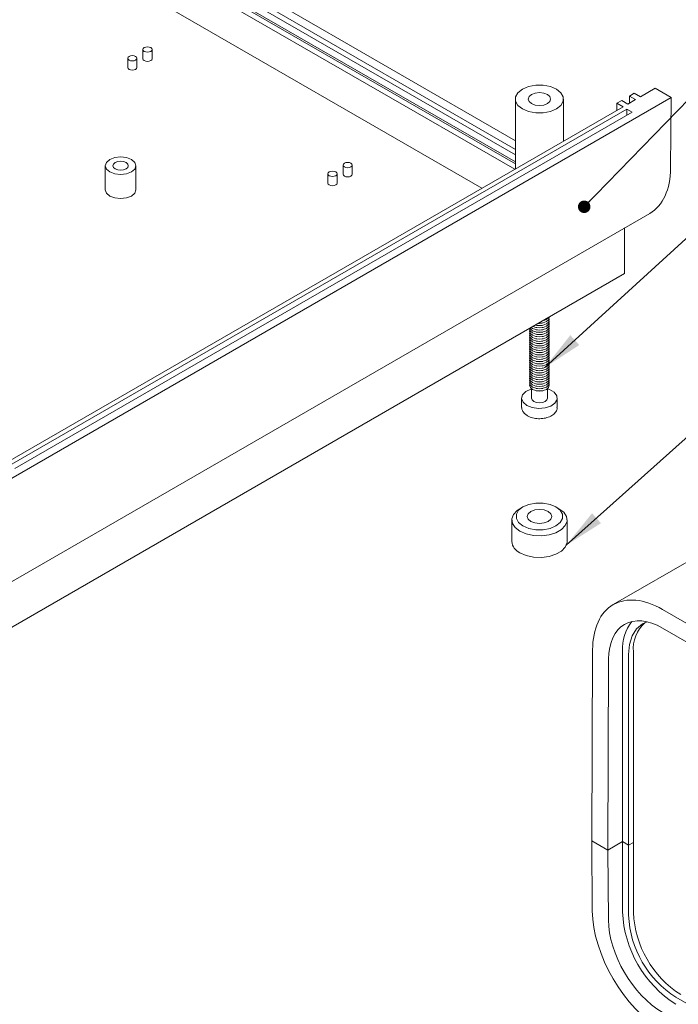
# Model space of a CAD drawing. Units: millimetres. Extents: x 0 to 841, y 0 to 594.
# Drawn here: x 669 to 723, y 123 to 203 of the extents above; entities that cross this region are included whole.
import ezdxf

# ---------------------------------------------------------------- set-up
doc = ezdxf.new("R2010")
doc.units = ezdxf.units.MM
doc.dimstyles.new('SLDDIMSTYLE13', dxfattribs={"dimtxt": 0, "dimasz": 1.016, "dimexe": 0, "dimexo": 0.0625, "dimgap": 0, "dimtad": 0, "dimtih": 1, "dimtoh": 1, "dimdec": 0, "dimrnd": 1e-09, "dimzin": 0, "dimdsep": 46, "dimtxsty": 'Standard', "dimblk1": 'DOT', "dimblk2": 'DOT', "dimsah": 1, "dimcen": 0.09, "dimadec": 0, "dimazin": 0, "dimtfac": 1.016, "dimtdec": 0, "dimtofl": 0, "dimtmove": 0, "dimatfit": 3, "dimldrblk": 'DOT', "dimfxl": 1, "dimfrac": 2, "dimtolj": 1, "dimtzin": 0, "dimarcsym": 0})
doc.dimstyles.new('SLDDIMSTYLE14', dxfattribs={"dimtxt": 0, "dimasz": 3.302, "dimexe": 0, "dimexo": 0.0625, "dimgap": 0, "dimtad": 0, "dimtih": 1, "dimtoh": 1, "dimdec": 0, "dimrnd": 1e-09, "dimzin": 0, "dimdsep": 46, "dimtxsty": 'Standard', "dimsah": 1, "dimcen": 0.09, "dimadec": 0, "dimazin": 0, "dimtfac": 3.302, "dimtdec": 0, "dimtofl": 0, "dimtmove": 0, "dimatfit": 3, "dimfxl": 1, "dimfrac": 2, "dimtolj": 1, "dimtzin": 0, "dimarcsym": 0})

# ---------------------------------------------------------------- blocks, each defined once
blk = doc.blocks.new('_DOT')
at = {"color": 0, "linetype": 'ByBlock', "lineweight": -2}
blk.add_line((-0.5, 0), (-1, 0), dxfattribs=at)
at = {"color": 0, "linetype": 'ByBlock', "const_width": 0.5}
blk.add_lwpolyline([(-0.25, 0, 1), (0.25, 0, 1)], format="xyb", close=True, dxfattribs=at)

msp = doc.modelspace()

# ---------------------------------------------------------------- linework, layer by layer
at = {"color": 7, "linetype": 'Continuous', "lineweight": 15}
for p, q in [((670.5647, 213.2805), (709.2431, 190.9519)), ((671.2011, 213.6478), (709.2431, 191.6866)), ((709.2431, 192.1357), (671.59, 213.8724)), ((672.6991, 213.941), (709.2431, 192.8446)), ((709.2066, 190.5239), (670.1758, 213.056)), ((709.2431, 191.1151), (671.2011, 213.0763)), ((706.5192, 188.9725), (668.9563, 210.6571)), ((678.9224, 200.2706), (678.9224, 199.5235)), ((679.6724, 199.5235), (679.6724, 200.2706)), ((677.685, 199.5563), (677.685, 198.8091)), ((678.435, 198.8091), (678.435, 199.5563)), ((718.5419, 196.4845), (718.9308, 196.709)), ((718.5419, 196.4845), (719.0368, 196.1988)), ((718.5419, 195.913), (718.5419, 196.4845)), ((718.9308, 196.709), (719.4258, 196.4233)), ((719.4258, 196.4233), (720.6278, 197.1172)), ((720.6278, 197.1172), (721.936, 196.3621)), ((721.936, 196.3621), (666.4281, 164.318)), ((709.2431, 196.2396), (709.2431, 190.545)), ((713.1681, 192.8108), (713.1681, 196.2396)), ((717.5166, 195.8926), (717.9055, 196.1171)), ((718.0115, 195.6069), (717.5166, 195.8926)), ((717.5166, 195.8926), (717.5166, 195.3211)), ((717.9055, 196.1171), (718.4005, 195.8314)), ((719.0368, 196.1988), (718.4005, 195.8314)), ((721.8865, 190.6177), (721.936, 196.3621)), ((718.0115, 195.6069), (667.7363, 166.5836)), ((718.3297, 195.4232), (668.0544, 166.3999)), ((668.4787, 166.155), (718.754, 195.1783)), ((718.754, 195.1783), (718.3297, 195.4232)), ((718.3297, 194.9333), (718.3297, 195.4232)), ((695.2213, 190.8615), (695.2213, 190.1144)), ((695.9713, 190.1144), (695.9713, 190.8615)), ((675.8554, 190.8086), (675.8554, 188.8489)), ((678.3554, 188.8489), (678.3554, 190.8086)), ((693.9838, 190.1472), (693.9838, 189.4)), ((694.7338, 189.4), (694.7338, 190.1472)), ((664.8604, 154.9912), (720.1893, 186.9318)), ((718.1353, 185.7461), (718.1353, 182.0215)), ((666.1629, 152.0185), (718.1353, 182.0215)), ((711.4226, 177.9934), (711.4727, 178.0037)), ((710.9386, 177.8199), (710.9887, 177.8097)), ((710.9386, 177.6362), (710.9887, 177.626)), ((710.9386, 177.4525), (710.9887, 177.4423)), ((710.9386, 177.2688), (710.9887, 177.2585)), ((711.4226, 177.8097), (711.4727, 177.8199)), ((711.4226, 177.626), (711.4727, 177.6362)), ((711.4226, 177.4423), (711.4727, 177.4525)), ((711.4226, 177.2585), (711.4727, 177.2688)), ((710.9386, 177.085), (710.9887, 177.0748)), ((710.9386, 176.9013), (710.9887, 176.8911)), ((710.9386, 176.7176), (710.9887, 176.7074)), ((710.9386, 176.5339), (710.9887, 176.5236)), ((711.4226, 177.0748), (711.4727, 177.085)), ((711.4226, 176.8911), (711.4727, 176.9013)), ((711.4226, 176.7074), (711.4727, 176.7176)), ((711.4226, 176.5236), (711.4727, 176.5339)), ((710.9386, 176.3502), (710.9887, 176.3399)), ((710.9386, 176.1664), (710.9887, 176.1562)), ((710.9386, 175.9827), (710.9887, 175.9725)), ((710.9386, 175.799), (710.9887, 175.7888)), ((710.9386, 175.6153), (710.9887, 175.605)), ((711.4226, 176.3399), (711.4727, 176.3502)), ((711.4226, 176.1562), (711.4727, 176.1664)), ((711.4226, 175.9725), (711.4727, 175.9827)), ((711.4226, 175.7888), (711.4727, 175.799)), ((711.4226, 175.605), (711.4727, 175.6153)), ((710.9386, 175.4315), (710.9887, 175.4213)), ((710.9386, 175.2478), (710.9887, 175.2376)), ((710.9386, 175.0641), (710.9887, 175.0539)), ((710.9386, 174.8804), (710.9887, 174.8702)), ((711.4226, 175.4213), (711.4727, 175.4315)), ((711.4226, 175.2376), (711.4727, 175.2478)), ((711.4226, 175.0539), (711.4727, 175.0641)), ((711.4226, 174.8702), (711.4727, 174.8804)), ((710.9386, 174.6967), (710.9887, 174.6864)), ((710.9386, 174.5129), (710.9887, 174.5027)), ((710.9386, 174.3292), (710.9887, 174.319)), ((710.9386, 174.1455), (710.9887, 174.1353)), ((711.4226, 174.6864), (711.4727, 174.6967)), ((711.4226, 174.5027), (711.4727, 174.5129)), ((711.4226, 174.319), (711.4727, 174.3292)), ((711.4226, 174.1353), (711.4727, 174.1455)), ((710.9386, 173.9618), (710.9887, 173.9515)), ((710.9386, 173.7781), (710.9887, 173.7678)), ((710.9386, 173.5943), (710.9887, 173.5841)), ((710.9386, 173.4106), (710.9887, 173.4004)), ((710.9386, 173.2269), (710.9887, 173.2167)), ((711.4226, 173.9515), (711.4727, 173.9618)), ((711.4226, 173.7678), (711.4727, 173.7781)), ((711.4226, 173.5841), (711.4727, 173.5943)), ((711.4226, 173.4004), (711.4727, 173.4106)), ((711.4226, 173.2167), (711.4727, 173.2269)), ((710.5556, 172.6581), (710.5556, 171.8863)), ((710.9386, 173.0432), (710.9887, 173.0329)), ((710.9386, 172.8594), (710.9887, 172.8492)), ((710.9386, 172.6757), (710.9887, 172.6655)), ((710.9386, 172.492), (710.9887, 172.4818)), ((711.4226, 173.0329), (711.4727, 173.0432)), ((711.4226, 172.8492), (711.4727, 172.8594)), ((711.4226, 172.6655), (711.4727, 172.6757)), ((711.4226, 172.4818), (711.4727, 172.492)), ((711.8556, 171.8863), (711.8556, 172.6581)), ((709.7556, 171.8863), (709.7556, 171.1514)), ((712.6556, 171.1514), (712.6556, 171.8863)), ((709.7556, 171.1514), (709.756, 171.1327)), ((709.8619, 163.0265), (709.6144, 162.8836)), ((712.7969, 162.8836), (712.5494, 163.0265)), ((708.9556, 161.9653), (708.9556, 160.2097)), ((713.4556, 160.2097), (713.4556, 161.9653)), ((726.0609, 160.1749), (717.2129, 155.067)), ((764.7088, 129.5717), (721.2218, 154.6763)), ((764.7016, 128.0569), (721.2145, 153.1615)), ((715.4589, 135.8341), (715.5335, 151.3914)), ((717.9691, 151.2871), (717.9691, 135.7728)), ((718.4641, 135.4871), (718.4641, 151.0014)), ((718.853, 135.7116), (718.853, 151.2259)), ((716.8416, 150.6362), (716.767, 135.0789)), ((715.4589, 135.8341), (715.5084, 130.1468)), ((715.4589, 135.8341), (716.767, 135.0789)), ((717.9691, 135.7728), (716.767, 135.0789)), ((717.9691, 135.7728), (717.9691, 130.057)), ((718.4641, 135.4871), (717.9691, 135.7728)), ((718.4641, 135.4871), (718.853, 135.7116)), ((718.853, 129.9958), (718.853, 135.7116)), ((716.8165, 129.3917), (716.767, 135.0789)), ((718.4641, 135.4871), (718.4641, 129.7713)), ((722.3178, 123.0964), (765.8049, 97.9919))]:
    msp.add_line(p, q, dxfattribs=at)
at = {"color": 7, "linetype": 'Continuous', "lineweight": 15, "flags": 128}
for points in [[(679.0323, 200.4237), (678.951, 200.3535), (678.9224, 200.2706), (678.951, 200.1878), (679.0323, 200.1175), (679.1539, 200.0706), (679.2974, 200.0541), (679.441, 200.0706), (679.5626, 200.1175), (679.6439, 200.1878), (679.6724, 200.2706), (679.6439, 200.3535), (679.5626, 200.4237), (679.441, 200.4706), (679.2974, 200.4871), (679.1539, 200.4706), (679.0323, 200.4237)], [(677.7948, 199.7093), (677.7136, 199.6391), (677.685, 199.5563), (677.7136, 199.4734), (677.7948, 199.4032), (677.9165, 199.3563), (678.06, 199.3398), (678.2035, 199.3563), (678.3252, 199.4032), (678.4065, 199.4734), (678.435, 199.5563), (678.4065, 199.6391), (678.3252, 199.7093), (678.2035, 199.7563), (678.06, 199.7727), (677.9165, 199.7563), (677.7948, 199.7093)], [(678.9224, 199.5235), (678.951, 199.4406), (679.0323, 199.3704), (679.1539, 199.3235), (679.2974, 199.307), (679.441, 199.3235), (679.5626, 199.3704), (679.6439, 199.4406), (679.6724, 199.5235), (679.6724, 199.5235)], [(677.685, 198.8091), (677.7136, 198.7263), (677.7948, 198.656), (677.9165, 198.6091), (678.06, 198.5926), (678.2035, 198.6091), (678.3252, 198.656), (678.4065, 198.7263), (678.435, 198.8091), (678.435, 198.8091)], [(709.8179, 197.0407), (709.457, 196.7539), (709.2673, 196.4168), (709.2673, 196.0624), (709.457, 195.7253), (709.8179, 195.4385), (710.3147, 195.2301), (710.8986, 195.1206), (711.5126, 195.1206), (712.0966, 195.2301), (712.5933, 195.4385), (712.9542, 195.7253), (713.144, 196.0624), (713.144, 196.4168), (712.9542, 196.7539), (712.5933, 197.0407), (712.0966, 197.249), (711.5126, 197.3586), (710.8986, 197.3586), (710.3147, 197.249), (709.8179, 197.0407)], [(710.5604, 196.6121), (710.3626, 196.4412), (710.2931, 196.2396), (710.3626, 196.038), (710.5604, 195.8671), (710.8564, 195.7529), (711.2056, 195.7128), (711.5548, 195.7529), (711.8509, 195.8671), (712.0487, 196.038), (712.1181, 196.2396), (712.0487, 196.4412), (711.8509, 196.6121), (711.5548, 196.7263), (711.2056, 196.7664), (710.8564, 196.7263), (710.5604, 196.6121)], [(676.2215, 191.3189), (675.9506, 191.0848), (675.8554, 190.8086), (675.9506, 190.5325), (676.2215, 190.2984), (676.6271, 190.142), (677.1054, 190.087), (677.5838, 190.142), (677.9893, 190.2984), (678.2603, 190.5325), (678.3554, 190.8086), (678.2603, 191.0848), (677.9893, 191.3189), (677.5838, 191.4753), (677.1054, 191.5303), (676.6271, 191.4753), (676.2215, 191.3189)], [(676.6635, 191.0638), (676.528, 190.9467), (676.4804, 190.8086), (676.528, 190.6706), (676.6635, 190.5535), (676.8662, 190.4753), (677.1054, 190.4478), (677.3446, 190.4753), (677.5474, 190.5535), (677.6828, 190.6706), (677.7304, 190.8086), (677.6828, 190.9467), (677.5474, 191.0638), (677.3446, 191.142), (677.1054, 191.1694), (676.8662, 191.142), (676.6635, 191.0638)], [(695.8614, 190.7084), (695.9427, 190.7787), (695.9713, 190.8615), (695.9427, 190.9444), (695.8614, 191.0146), (695.7398, 191.0615), (695.5963, 191.078), (695.4528, 191.0615), (695.3311, 191.0146), (695.2498, 190.9444), (695.2213, 190.8615), (695.2498, 190.7787), (695.3311, 190.7084), (695.4528, 190.6615), (695.5963, 190.645), (695.7398, 190.6615), (695.8614, 190.7084)], [(694.624, 189.9941), (694.7053, 190.0643), (694.7338, 190.1472), (694.7053, 190.23), (694.624, 190.3002), (694.5023, 190.3472), (694.3588, 190.3636), (694.2153, 190.3472), (694.0937, 190.3002), (694.0124, 190.23), (693.9838, 190.1472), (694.0124, 190.0643), (694.0937, 189.9941), (694.2153, 189.9472), (694.3588, 189.9307), (694.5023, 189.9472), (694.624, 189.9941)], [(695.2213, 190.1144), (695.2498, 190.0315), (695.3311, 189.9613), (695.4528, 189.9144), (695.5963, 189.8979), (695.7398, 189.9144), (695.8614, 189.9613)], [(695.8614, 189.9613), (695.9427, 190.0315), (695.9713, 190.1144)], [(693.9838, 189.4), (694.0124, 189.3172), (694.0937, 189.2469), (694.2153, 189.2), (694.3588, 189.1835), (694.5023, 189.2), (694.624, 189.2469)], [(694.624, 189.2469), (694.7053, 189.3172), (694.7338, 189.4)], [(675.8554, 188.8489), (675.9506, 188.5728), (676.2215, 188.3387), (676.6271, 188.1823), (677.1054, 188.1273), (677.5838, 188.1823), (677.9893, 188.3387), (678.2603, 188.5728), (678.3554, 188.8489), (678.3554, 188.8489)], [(710.6853, 177.7208), (710.8995, 177.6449), (711.2056, 177.6097), (711.5118, 177.6449), (711.7713, 177.745), (711.9447, 177.8948), (712.0056, 178.0716), (711.9897, 178.1634)], [(710.8804, 177.8333), (710.8995, 177.8286), (711.2056, 177.7934), (711.5118, 177.8286), (711.7713, 177.9287), (711.9447, 178.0785), (712.0056, 178.2553), (711.9897, 178.3471)], [(711.1253, 177.9748), (711.2056, 177.9719), (711.4226, 177.9934)], [(711.1328, 177.9791), (711.2056, 177.9772), (711.5118, 178.0123), (711.7713, 178.1124), (711.9447, 178.2623), (712.0056, 178.439), (712.0023, 178.481)], [(710.4088, 177.5611), (710.4056, 177.5204), (710.4665, 177.3437), (710.64, 177.1938)], [(710.4216, 177.4285), (710.4056, 177.3367), (710.4665, 177.1599), (710.64, 177.0101)], [(710.4216, 177.2448), (710.4056, 177.1529), (710.4665, 176.9762), (710.64, 176.8264)], [(710.4365, 177.5771), (710.4665, 177.5274), (710.64, 177.3775)], [(710.5364, 177.6348), (710.64, 177.5613), (710.8995, 177.4612), (711.2056, 177.426), (711.5118, 177.4612), (711.7713, 177.5613), (711.9447, 177.7111), (712.0056, 177.8878), (711.9897, 177.9797)], [(710.64, 177.3775), (710.8995, 177.2774), (711.2056, 177.2423), (711.5118, 177.2774), (711.7713, 177.3775), (711.9447, 177.5274), (712.0056, 177.7041), (711.9897, 177.796)], [(710.64, 177.1938), (710.8995, 177.0937), (711.2056, 177.0586), (711.5118, 177.0937), (711.7713, 177.1938), (711.9447, 177.3437), (712.0056, 177.5204), (711.9897, 177.6123)], [(710.64, 177.0101), (710.8995, 176.91), (711.2056, 176.8748), (711.5118, 176.91), (711.7713, 177.0101), (711.9447, 177.1599), (712.0056, 177.3367), (711.9897, 177.4285)], [(710.64, 176.8264), (710.8995, 176.7263), (711.2056, 176.6911), (711.5118, 176.7263), (711.7713, 176.8264), (711.9447, 176.9762), (712.0056, 177.1529), (711.9897, 177.2448)], [(710.9887, 177.8097), (711.2056, 177.7882), (711.4226, 177.8097)], [(710.9887, 177.626), (711.2056, 177.6045), (711.4226, 177.626)], [(710.9887, 177.4423), (711.2056, 177.4207), (711.4226, 177.4423)], [(710.9887, 177.2585), (711.2056, 177.237), (711.4226, 177.2585)], [(710.4216, 177.0611), (710.4056, 176.9692), (710.4665, 176.7925), (710.64, 176.6427)], [(710.4216, 176.8774), (710.4056, 176.7855), (710.4665, 176.6088), (710.64, 176.4589)], [(710.4216, 176.6936), (710.4056, 176.6018), (710.4665, 176.425), (710.64, 176.2752)], [(710.4216, 176.5099), (710.4056, 176.4181), (710.4665, 176.2413), (710.64, 176.0915)], [(710.64, 176.6427), (710.8995, 176.5426), (711.2056, 176.5074), (711.5118, 176.5426), (711.7713, 176.6427), (711.9447, 176.7925), (712.0056, 176.9692), (711.9897, 177.0611)], [(710.64, 176.4589), (710.8995, 176.3588), (711.2056, 176.3237), (711.5118, 176.3588), (711.7713, 176.4589), (711.9447, 176.6088), (712.0056, 176.7855), (711.9897, 176.8774)], [(710.64, 176.2752), (710.8995, 176.1751), (711.2056, 176.14), (711.5118, 176.1751), (711.7713, 176.2752), (711.9447, 176.425), (712.0056, 176.6018), (711.9897, 176.6936)], [(710.64, 176.0915), (710.8995, 175.9914), (711.2056, 175.9562), (711.5118, 175.9914), (711.7713, 176.0915), (711.9447, 176.2413), (712.0056, 176.4181), (711.9897, 176.5099)], [(710.9887, 177.0748), (711.2056, 177.0533), (711.4226, 177.0748)], [(710.9887, 176.8911), (711.2056, 176.8696), (711.4226, 176.8911)], [(710.9887, 176.7074), (711.2056, 176.6858), (711.4226, 176.7074)], [(710.9887, 176.5236), (711.2056, 176.5021), (711.4226, 176.5236)], [(710.4216, 176.3262), (710.4056, 176.2343), (710.4665, 176.0576), (710.64, 175.9078)], [(710.4216, 176.1425), (710.4056, 176.0506), (710.4665, 175.8739), (710.64, 175.7241)], [(710.4216, 175.9588), (710.4056, 175.8669), (710.4665, 175.6902), (710.64, 175.5403)], [(710.4216, 175.775), (710.4056, 175.6832), (710.4665, 175.5064), (710.64, 175.3566)], [(710.4216, 175.5913), (710.4056, 175.4995), (710.4665, 175.3227), (710.64, 175.1729)], [(710.64, 175.9078), (710.8995, 175.8077), (711.2056, 175.7725), (711.5118, 175.8077), (711.7713, 175.9078), (711.9447, 176.0576), (712.0056, 176.2343), (711.9897, 176.3262)], [(710.64, 175.7241), (710.8995, 175.6239), (711.2056, 175.5888), (711.5118, 175.6239), (711.7713, 175.7241), (711.9447, 175.8739), (712.0056, 176.0506), (711.9897, 176.1425)], [(710.64, 175.5403), (710.8995, 175.4402), (711.2056, 175.4051), (711.5118, 175.4402), (711.7713, 175.5403), (711.9447, 175.6902), (712.0056, 175.8669), (711.9897, 175.9588)], [(710.64, 175.3566), (710.8995, 175.2565), (711.2056, 175.2213), (711.5118, 175.2565), (711.7713, 175.3566), (711.9447, 175.5064), (712.0056, 175.6832), (711.9897, 175.775)], [(710.64, 175.1729), (710.8995, 175.0728), (711.2056, 175.0376), (711.5118, 175.0728), (711.7713, 175.1729), (711.9447, 175.3227), (712.0056, 175.4995), (711.9897, 175.5913)], [(710.9887, 176.3399), (711.2056, 176.3184), (711.4226, 176.3399)], [(710.9887, 176.1562), (711.2056, 176.1347), (711.4226, 176.1562)], [(710.9887, 175.9725), (711.2056, 175.951), (711.4226, 175.9725)], [(710.9887, 175.7888), (711.2056, 175.7672), (711.4226, 175.7888)], [(710.9887, 175.605), (711.2056, 175.5835), (711.4226, 175.605)], [(710.4216, 175.4076), (710.4056, 175.3157), (710.4665, 175.139), (710.64, 174.9892)], [(710.4216, 175.2239), (710.4056, 175.132), (710.4665, 174.9553), (710.64, 174.8054)], [(710.4216, 175.0401), (710.4056, 174.9483), (710.4665, 174.7716), (710.64, 174.6217)], [(710.4216, 174.8564), (710.4056, 174.7646), (710.4665, 174.5878), (710.64, 174.438)], [(710.64, 174.9892), (710.8995, 174.8891), (711.2056, 174.8539), (711.5118, 174.8891), (711.7713, 174.9892), (711.9447, 175.139), (712.0056, 175.3157), (711.9897, 175.4076)], [(710.64, 174.8054), (710.8995, 174.7053), (711.2056, 174.6702), (711.5118, 174.7053), (711.7713, 174.8054), (711.9447, 174.9553), (712.0056, 175.132), (711.9897, 175.2239)], [(710.64, 174.6217), (710.8995, 174.5216), (711.2056, 174.4865), (711.5118, 174.5216), (711.7713, 174.6217), (711.9447, 174.7716), (712.0056, 174.9483), (711.9897, 175.0401)], [(710.64, 174.438), (710.8995, 174.3379), (711.2056, 174.3027), (711.5118, 174.3379), (711.7713, 174.438), (711.9447, 174.5878), (712.0056, 174.7646), (711.9897, 174.8564)], [(710.9887, 175.4213), (711.2056, 175.3998), (711.4226, 175.4213)], [(710.9887, 175.2376), (711.2056, 175.2161), (711.4226, 175.2376)], [(710.9887, 175.0539), (711.2056, 175.0324), (711.4226, 175.0539)], [(710.9887, 174.8702), (711.2056, 174.8486), (711.4226, 174.8702)], [(710.4216, 174.6727), (710.4056, 174.5808), (710.4665, 174.4041), (710.64, 174.2543)], [(710.4216, 174.489), (710.4056, 174.3971), (710.4665, 174.2204), (710.64, 174.0706)], [(710.4216, 174.3053), (710.4056, 174.2134), (710.4665, 174.0367), (710.64, 173.8868)], [(710.4216, 174.1215), (710.4056, 174.0297), (710.4665, 173.8529), (710.64, 173.7031)], [(710.64, 174.2543), (710.8995, 174.1542), (711.2056, 174.119), (711.5118, 174.1542), (711.7713, 174.2543), (711.9447, 174.4041), (712.0056, 174.5808), (711.9897, 174.6727)], [(710.64, 174.0706), (710.8995, 173.9704), (711.2056, 173.9353), (711.5118, 173.9704), (711.7713, 174.0706), (711.9447, 174.2204), (712.0056, 174.3971), (711.9897, 174.489)], [(710.64, 173.8868), (710.8995, 173.7867), (711.2056, 173.7516), (711.5118, 173.7867), (711.7713, 173.8868), (711.9447, 174.0367), (712.0056, 174.2134), (711.9897, 174.3053)], [(710.64, 173.7031), (710.8995, 173.603), (711.2056, 173.5678), (711.5118, 173.603), (711.7713, 173.7031), (711.9447, 173.8529), (712.0056, 174.0297), (711.9897, 174.1215)], [(710.9887, 174.6864), (711.2056, 174.6649), (711.4226, 174.6864)], [(710.9887, 174.5027), (711.2056, 174.4812), (711.4226, 174.5027)], [(710.9887, 174.319), (711.2056, 174.2975), (711.4226, 174.319)], [(710.9887, 174.1353), (711.2056, 174.1137), (711.4226, 174.1353)], [(710.4216, 173.9378), (710.4056, 173.846), (710.4665, 173.6692), (710.64, 173.5194)], [(710.4216, 173.7541), (710.4056, 173.6622), (710.4665, 173.4855), (710.64, 173.3357)], [(710.4216, 173.5704), (710.4056, 173.4785), (710.4665, 173.3018), (710.64, 173.152)], [(710.4216, 173.3867), (710.4056, 173.2948), (710.4665, 173.1181), (710.64, 172.9682)], [(710.4216, 173.2029), (710.4056, 173.1111), (710.4665, 172.9343), (710.64, 172.7845)], [(710.64, 173.5194), (710.8995, 173.4193), (711.2056, 173.3841), (711.5118, 173.4193), (711.7713, 173.5194), (711.9447, 173.6692), (712.0056, 173.846), (711.9897, 173.9378)], [(710.64, 173.3357), (710.8995, 173.2356), (711.2056, 173.2004), (711.5118, 173.2356), (711.7713, 173.3357), (711.9447, 173.4855), (712.0056, 173.6622), (711.9897, 173.7541)], [(710.64, 173.152), (710.8995, 173.0518), (711.2056, 173.0167), (711.5118, 173.0518), (711.7713, 173.152), (711.9447, 173.3018), (712.0056, 173.4785), (711.9897, 173.5704)], [(710.64, 172.9682), (710.8995, 172.8681), (711.2056, 172.833), (711.5118, 172.8681), (711.7713, 172.9682), (711.9447, 173.1181), (712.0056, 173.2948), (711.9897, 173.3867)], [(710.64, 172.7845), (710.8995, 172.6844), (711.2056, 172.6492), (711.5118, 172.6844), (711.7713, 172.7845), (711.9447, 172.9343), (712.0056, 173.1111), (711.9897, 173.2029)], [(710.9887, 173.9515), (711.2056, 173.93), (711.4226, 173.9515)], [(710.9887, 173.7678), (711.2056, 173.7463), (711.4226, 173.7678)], [(710.9887, 173.5841), (711.2056, 173.5626), (711.4226, 173.5841)], [(710.9887, 173.4004), (711.2056, 173.3789), (711.4226, 173.4004)], [(710.9887, 173.2167), (711.2056, 173.1951), (711.4226, 173.2167)], [(710.5556, 172.6345), (710.5001, 172.6175), (710.0901, 172.421), (709.8308, 172.1523), (709.7572, 171.8476), (709.8792, 171.5482), (710.1803, 171.2944)], [(710.1803, 171.2944), (710.62, 171.1205), (711.1387, 171.0501), (711.6664, 171.0926), (712.132, 171.2423), (712.4724, 171.4789), (712.6417, 171.7706), (712.6171, 172.0779), (712.4019, 172.3593), (712.0251, 172.5768), (711.8556, 172.6345)], [(710.4216, 173.0192), (710.4056, 172.9273), (710.4665, 172.7506), (710.64, 172.6008)], [(710.64, 172.6008), (710.8995, 172.5007), (711.2056, 172.4655), (711.5118, 172.5007), (711.7713, 172.6008), (711.9447, 172.7506), (712.0056, 172.9273), (711.9897, 173.0192)], [(710.9887, 173.0329), (711.2056, 173.0114), (711.4226, 173.0329)], [(710.9887, 172.8492), (711.2056, 172.8277), (711.4226, 172.8492)], [(710.9887, 172.6655), (711.2056, 172.644), (711.4226, 172.6655)], [(710.9887, 172.4818), (711.2056, 172.4603), (711.4226, 172.4818)], [(710.5556, 171.8863), (710.6051, 171.7427), (710.746, 171.6209)], [(710.746, 171.6209), (710.9569, 171.5396), (711.2056, 171.511), (711.4544, 171.5396), (711.6653, 171.6209), (711.8062, 171.7427), (711.8556, 171.8863)], [(709.6146, 161.0468), (709.2309, 161.3428), (709.0071, 161.6892), (708.9614, 162.058), (709.0975, 162.4192), (709.4044, 162.7437), (709.6144, 162.8836)], [(709.8621, 161.4755), (710.3431, 161.2738), (710.9084, 161.1677), (711.5029, 161.1677), (712.0682, 161.2738), (712.5491, 161.4755), (712.8986, 161.7531), (713.0822, 162.0795), (713.0822, 162.4227), (712.8986, 162.749), (712.5491, 163.0267), (712.0682, 163.2284), (711.5029, 163.3344), (710.9084, 163.3344), (710.3431, 163.2284), (709.8621, 163.0267), (709.5127, 162.749), (709.329, 162.4227), (709.329, 162.0795), (709.5127, 161.7531), (709.8621, 161.4755)], [(712.7969, 162.8836), (713.1804, 162.5878), (713.4042, 162.2414), (713.4499, 161.8726), (713.3138, 161.5114), (713.0069, 161.1869), (712.554, 160.9255), (711.9919, 160.7483), (711.3662, 160.6697), (710.7274, 160.6961), (710.1273, 160.8253), (709.6146, 161.0468)], [(710.4985, 161.8429), (710.823, 161.7177), (711.2056, 161.6738), (711.5883, 161.7177), (711.9127, 161.8429), (712.1295, 162.0302), (712.2056, 162.2511), (712.1295, 162.472), (711.9127, 162.6593), (711.5883, 162.7844), (711.2056, 162.8284), (710.823, 162.7844), (710.4985, 162.6593), (710.2818, 162.472), (710.2056, 162.2511), (710.2818, 162.0302), (710.4985, 161.8429)], [(709.6146, 159.2913), (710.1273, 159.0697), (710.7274, 158.9405), (711.3662, 158.9141), (711.9919, 158.9927), (712.554, 159.1699), (713.0069, 159.4313), (713.3138, 159.7558), (713.4499, 160.1171), (713.4556, 160.2097)], [(718.4641, 151.0014), (718.5381, 151.8268), (718.7574, 152.535), (719.1135, 153.0988), (719.5928, 153.4965), (719.985, 153.6655)]]:
    msp.add_lwpolyline(points, dxfattribs=at)
at = {"color": 7, "linetype": 'Continuous', "lineweight": 15}
for centre, radius, start, end in [((711.3793, 178.9236), 0.7398, 279.891662, 320.102961), ((710.0634, 160.3089), 1.1122, 185.11548, 246.204661), ((721.4138, 151.5131), 3.4522, 140.775944, 183.753484), ((721.6763, 151.4772), 2.8345, 131.599543, 185.087193), ((727.3707, 130.4636), 9.4104, 182.476304, 237.523696), ((727.2199, 130.3766), 8.3756, 182.605478, 237.394522), ((726.831, 130.152), 8.3756, 182.605478, 237.394522)]:
    msp.add_arc(centre, radius, start, end, dxfattribs=at)
for centre, major_axis, ratio, start_param, end_param in [((716.2296, 193.8833), (-3.939, 6.9633), 0.583125, 3.1466943, 3.9321737), ((721.1903, 148.1258), (-3.9661, 6.9477), 0.5805797, 5.5006776, 7.071474), ((721.1903, 148.1258), (-3.049, 5.3411), 0.5805797, 5.5006776, 7.071474), ((721.1652, 126.8812), (-4.059, 6.894), 0.5715804, 0.7805778, 2.3513741), ((721.1652, 126.8812), (-3.1204, 5.2998), 0.5715804, 0.7805778, 2.3513741)]:
    msp.add_ellipse(centre, major_axis=major_axis, ratio=ratio, start_param=start_param, end_param=end_param, dxfattribs=at)
for points, knots in [([(709.769, 171.1267), (709.778, 171.0392), (709.7978, 170.8466), (709.9799, 170.6138), (710.1546, 170.4969), (710.2321, 170.445)], [0, 0, 0, 0, 0.3167035, 0.6970649, 1, 1, 1, 1]), ([(710.2321, 170.445), (710.2993, 170.4104), (710.4914, 170.3113), (710.8756, 170.216), (711.3611, 170.1969), (711.8329, 170.2788), (712.231, 170.4513), (712.5032, 170.6935), (712.6513, 170.9372), (712.6381, 171.0895), (712.634, 171.1371)], [0, 0, 0, 0, 0.0795832, 0.227651, 0.3754935, 0.5239831, 0.6746442, 0.8133688, 0.9415953, 1, 1, 1, 1])]:
    msp.add_open_spline(points, degree=3, knots=knots, dxfattribs=at)

# ---------------------------------------------------------------- leaders
at = {"color": 7, "linetype": 'Continuous', "lineweight": 0}
for points, dimstyle in [([(714.8495, 187.4671), (745.2901, 218.8324)], 'SLDDIMSTYLE13'), ([(711.6484, 174.3799), (745.0833, 204.9458)], 'SLDDIMSTYLE14'), ([(713.392, 159.903), (745.0505, 188.2792)], 'SLDDIMSTYLE14')]:
    msp.add_leader(points, dimstyle=dimstyle, dxfattribs=at)

doc.saveas('drawing.dxf')
